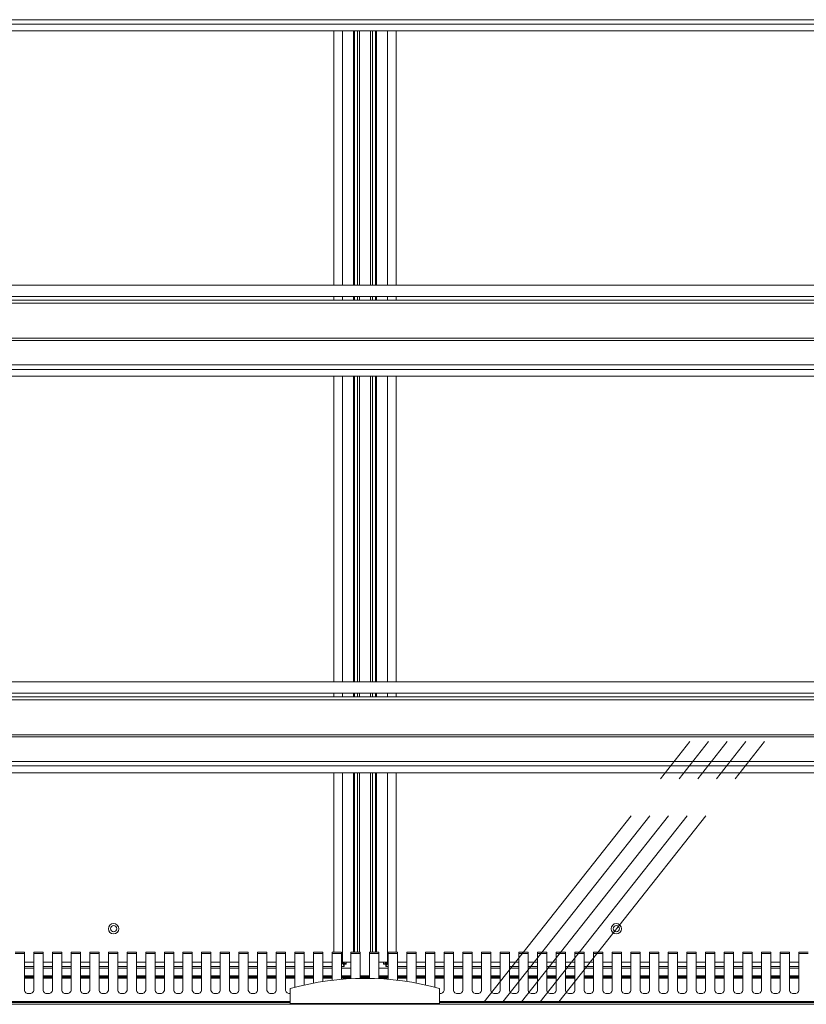
# Model space of a CAD drawing. Units: millimetres. Extents: x 0 to 586, y 0 to 420.
# Drawn here: x 479 to 521, y 186 to 239 of the extents above; entities that cross this region are included whole.
import ezdxf

# ---------------------------------------------------------------- set-up
doc = ezdxf.new("R2010")
doc.units = ezdxf.units.MM
doc.linetypes.add('CENTERX2', pattern=[20.32, 12.7, -2.54, 2.54, -2.54])

msp = doc.modelspace()

# ---------------------------------------------------------------- linework, layer by layer
at = {"color": 7, "linetype": 'Continuous', "lineweight": 15}
for p, q in [((555.61, 239.105), (439.86, 239.105)), ((555.603, 238.505), (439.867, 238.505)), ((555.085, 238.865), (440.385, 238.865)), ((497.122, 224.875), (497.122, 238.505)), ((497.335, 224.875), (497.335, 238.505)), ((497.435, 224.875), (497.435, 238.505)), ((498.035, 224.875), (498.035, 238.505)), ((498.135, 224.875), (498.135, 238.505)), ((498.347, 224.875), (498.347, 238.505)), ((439.74, 224.875), (555.73, 224.875)), ((439.74, 224.275), (555.73, 224.275)), ((497.122, 224.075), (497.122, 224.275)), ((497.335, 224.075), (497.335, 224.275)), ((497.435, 224.075), (497.435, 224.275)), ((498.035, 224.075), (498.035, 224.275)), ((498.135, 224.075), (498.135, 224.275)), ((498.347, 224.075), (498.347, 224.275)), ((555.569, 223.911), (439.9, 223.911)), ((555.446, 224.075), (440.024, 224.075)), ((555.61, 221.919), (439.86, 221.919)), ((555.603, 222.039), (439.867, 222.039)), ((555.61, 220.605), (439.86, 220.605)), ((555.085, 220.365), (440.385, 220.365)), ((555.603, 220.005), (439.867, 220.005)), ((497.122, 203.625), (497.122, 220.005)), ((497.335, 203.625), (497.335, 220.005)), ((497.435, 203.625), (497.435, 220.005)), ((498.035, 203.625), (498.035, 220.005)), ((498.135, 203.625), (498.135, 220.005)), ((498.347, 203.625), (498.347, 220.005)), ((439.74, 203.625), (555.73, 203.625)), ((439.74, 203.025), (555.73, 203.025)), ((555.569, 202.661), (439.9, 202.661)), ((555.446, 202.825), (440.024, 202.825)), ((497.122, 202.825), (497.122, 203.025)), ((497.335, 202.825), (497.335, 203.025)), ((497.435, 202.825), (497.435, 203.025)), ((498.035, 202.825), (498.035, 203.025)), ((498.135, 202.825), (498.135, 203.025)), ((498.347, 202.825), (498.347, 203.025)), ((555.61, 200.669), (439.86, 200.669)), ((555.603, 200.789), (439.867, 200.789)), ((555.61, 199.355), (439.86, 199.355)), ((555.085, 199.115), (440.385, 199.115)), ((555.603, 198.755), (439.867, 198.755)), ((497.122, 189.142), (497.122, 198.755)), ((497.335, 189.142), (497.335, 198.755)), ((497.435, 189.142), (497.435, 198.755)), ((498.035, 189.142), (498.035, 198.755)), ((498.135, 189.142), (498.135, 198.755)), ((498.347, 189.142), (498.347, 198.755)), ((479.485, 189.142), (478.985, 189.142)), ((478.985, 189.062), (479.485, 189.062)), ((479.485, 189.062), (479.485, 189.142)), ((479.485, 189.062), (479.485, 187.09)), ((480.485, 189.142), (479.985, 189.142)), ((479.985, 189.142), (479.985, 189.062)), ((479.985, 187.09), (479.985, 189.062)), ((479.985, 189.062), (480.485, 189.062)), ((480.485, 189.062), (480.485, 189.142)), ((480.485, 189.062), (480.485, 187.09)), ((481.485, 189.142), (480.985, 189.142)), ((480.985, 189.142), (480.985, 189.062)), ((480.985, 187.09), (480.985, 189.062)), ((480.985, 189.062), (481.485, 189.062)), ((481.485, 189.062), (481.485, 189.142)), ((481.485, 189.062), (481.485, 187.09)), ((482.485, 189.142), (481.985, 189.142)), ((481.985, 189.142), (481.985, 189.062)), ((481.985, 187.09), (481.985, 189.062)), ((481.985, 189.062), (482.485, 189.062)), ((482.485, 189.062), (482.485, 189.142)), ((482.485, 189.062), (482.485, 187.09)), ((483.485, 189.142), (482.985, 189.142)), ((482.985, 189.142), (482.985, 189.062)), ((482.985, 187.09), (482.985, 189.062)), ((482.985, 189.062), (483.485, 189.062)), ((483.485, 189.062), (483.485, 189.142)), ((483.485, 189.062), (483.485, 187.09)), ((484.485, 189.142), (483.985, 189.142)), ((483.985, 189.142), (483.985, 189.062)), ((483.985, 187.09), (483.985, 189.062)), ((483.985, 189.062), (484.485, 189.062)), ((484.485, 189.062), (484.485, 189.142)), ((484.485, 189.062), (484.485, 187.09)), ((485.485, 189.142), (484.985, 189.142)), ((484.985, 189.142), (484.985, 189.062)), ((484.985, 187.09), (484.985, 189.062)), ((484.985, 189.062), (485.485, 189.062)), ((485.485, 189.062), (485.485, 189.142)), ((485.485, 189.062), (485.485, 187.09)), ((486.485, 189.142), (485.985, 189.142)), ((485.985, 189.142), (485.985, 189.062)), ((485.985, 187.09), (485.985, 189.062)), ((485.985, 189.062), (486.485, 189.062)), ((486.485, 189.062), (486.485, 189.142)), ((486.485, 189.062), (486.485, 187.09)), ((487.485, 189.142), (486.985, 189.142)), ((486.985, 189.142), (486.985, 189.062)), ((486.985, 187.09), (486.985, 189.062)), ((486.985, 189.062), (487.485, 189.062)), ((487.485, 189.062), (487.485, 189.142)), ((487.485, 189.062), (487.485, 187.09)), ((488.485, 189.142), (487.985, 189.142)), ((487.985, 189.142), (487.985, 189.062)), ((487.985, 187.09), (487.985, 189.062)), ((487.985, 189.062), (488.485, 189.062)), ((488.485, 189.062), (488.485, 189.142)), ((488.485, 189.062), (488.485, 187.09)), ((489.485, 189.142), (488.985, 189.142)), ((488.985, 189.142), (488.985, 189.062)), ((488.985, 187.09), (488.985, 189.062)), ((488.985, 189.062), (489.485, 189.062)), ((489.485, 189.062), (489.485, 189.142)), ((489.485, 189.062), (489.485, 187.09)), ((490.485, 189.142), (489.985, 189.142)), ((489.985, 189.142), (489.985, 189.062)), ((489.985, 187.09), (489.985, 189.062)), ((489.985, 189.062), (490.485, 189.062)), ((490.485, 189.062), (490.485, 189.142)), ((490.485, 189.062), (490.485, 187.09)), ((491.485, 189.142), (490.985, 189.142)), ((490.985, 189.142), (490.985, 189.062)), ((490.985, 187.09), (490.985, 189.062)), ((490.985, 189.062), (491.485, 189.062)), ((491.485, 189.062), (491.485, 189.142)), ((491.485, 189.062), (491.485, 187.09)), ((492.485, 189.142), (491.985, 189.142)), ((491.985, 189.142), (491.985, 189.062)), ((491.985, 187.09), (491.985, 189.062)), ((491.985, 189.062), (492.485, 189.062)), ((492.485, 189.062), (492.485, 189.142)), ((492.485, 189.062), (492.485, 187.09)), ((493.485, 189.142), (492.985, 189.142)), ((492.985, 189.142), (492.985, 189.062)), ((492.985, 187.09), (492.985, 189.062)), ((492.985, 189.062), (493.485, 189.062)), ((493.485, 189.062), (493.485, 189.142)), ((493.485, 189.062), (493.485, 187.09)), ((494.485, 189.142), (493.985, 189.142)), ((493.985, 189.142), (493.985, 189.062)), ((493.985, 187.261), (493.985, 189.062)), ((493.985, 189.062), (494.485, 189.062)), ((494.485, 189.062), (494.485, 189.142)), ((494.485, 189.062), (494.485, 187.381)), ((495.485, 189.142), (494.985, 189.142)), ((494.985, 189.142), (494.985, 189.062)), ((494.985, 187.482), (494.985, 189.062)), ((494.985, 189.062), (495.485, 189.062)), ((495.485, 189.062), (495.485, 189.142)), ((495.485, 189.062), (495.485, 187.566)), ((496.485, 189.142), (495.985, 189.142)), ((495.985, 189.142), (495.985, 189.062)), ((495.985, 187.633), (495.985, 189.062)), ((495.985, 189.062), (496.485, 189.062)), ((496.485, 189.062), (496.485, 189.142)), ((496.485, 189.062), (496.485, 187.683)), ((497.485, 189.142), (496.985, 189.142)), ((496.985, 189.142), (496.985, 189.062)), ((496.985, 187.716), (496.985, 189.062)), ((496.985, 189.062), (497.485, 189.062)), ((497.485, 189.062), (497.485, 189.142)), ((497.485, 189.062), (497.485, 187.733)), ((498.485, 189.142), (497.985, 189.142)), ((497.985, 189.142), (497.985, 189.062)), ((497.985, 187.733), (497.985, 189.062)), ((497.985, 189.062), (498.485, 189.062)), ((498.485, 189.062), (498.485, 189.142)), ((498.485, 189.062), (498.485, 187.716)), ((499.485, 189.142), (498.985, 189.142)), ((498.985, 189.142), (498.985, 189.062)), ((498.985, 187.683), (498.985, 189.062)), ((498.985, 189.062), (499.485, 189.062)), ((499.485, 189.062), (499.485, 189.142)), ((499.485, 189.062), (499.485, 187.633)), ((500.485, 189.142), (499.985, 189.142)), ((499.985, 189.142), (499.985, 189.062)), ((499.985, 187.566), (499.985, 189.062)), ((499.985, 189.062), (500.485, 189.062)), ((500.485, 189.062), (500.485, 189.142)), ((500.485, 189.062), (500.485, 187.482)), ((501.485, 189.142), (500.985, 189.142)), ((500.985, 189.142), (500.985, 189.062)), ((500.985, 187.381), (500.985, 189.062)), ((500.985, 189.062), (501.485, 189.062)), ((501.485, 189.062), (501.485, 189.142)), ((501.485, 189.062), (501.485, 187.261)), ((502.485, 189.142), (501.985, 189.142)), ((501.985, 189.142), (501.985, 189.062)), ((501.985, 187.09), (501.985, 189.062)), ((501.985, 189.062), (502.485, 189.062)), ((502.485, 189.062), (502.485, 189.142)), ((502.485, 189.062), (502.485, 187.09)), ((503.485, 189.142), (502.985, 189.142)), ((502.985, 189.142), (502.985, 189.062)), ((502.985, 187.09), (502.985, 189.062)), ((502.985, 189.062), (503.485, 189.062)), ((503.485, 189.062), (503.485, 189.142)), ((503.485, 189.062), (503.485, 187.09)), ((504.485, 189.142), (503.985, 189.142)), ((503.985, 189.142), (503.985, 189.062)), ((503.985, 187.09), (503.985, 189.062)), ((503.985, 189.062), (504.485, 189.062)), ((504.485, 189.062), (504.485, 189.142)), ((504.485, 189.062), (504.485, 187.09)), ((505.485, 189.142), (504.985, 189.142)), ((504.985, 189.142), (504.985, 189.062)), ((504.985, 187.09), (504.985, 189.062)), ((504.985, 189.062), (505.485, 189.062)), ((505.485, 189.062), (505.485, 189.142)), ((505.485, 189.062), (505.485, 187.09)), ((506.485, 189.142), (505.985, 189.142)), ((505.985, 189.142), (505.985, 189.062)), ((505.985, 187.09), (505.985, 189.062)), ((505.985, 189.062), (506.485, 189.062)), ((506.485, 189.062), (506.485, 189.142)), ((506.485, 189.062), (506.485, 187.09)), ((507.485, 189.142), (506.985, 189.142)), ((506.985, 189.142), (506.985, 189.062)), ((506.985, 187.09), (506.985, 189.062)), ((506.985, 189.062), (507.485, 189.062)), ((507.485, 189.062), (507.485, 189.142)), ((507.485, 189.062), (507.485, 187.09)), ((508.485, 189.142), (507.985, 189.142)), ((507.985, 189.142), (507.985, 189.062)), ((507.985, 187.09), (507.985, 189.062)), ((507.985, 189.062), (508.485, 189.062)), ((508.485, 189.062), (508.485, 189.142)), ((508.485, 189.062), (508.485, 187.09)), ((509.485, 189.142), (508.985, 189.142)), ((508.985, 189.142), (508.985, 189.062)), ((508.985, 187.09), (508.985, 189.062)), ((508.985, 189.062), (509.485, 189.062)), ((509.485, 189.062), (509.485, 189.142)), ((509.485, 189.062), (509.485, 187.09)), ((510.485, 189.142), (509.985, 189.142)), ((509.985, 189.142), (509.985, 189.062)), ((509.985, 187.09), (509.985, 189.062)), ((509.985, 189.062), (510.485, 189.062)), ((510.485, 189.062), (510.485, 189.142)), ((510.485, 189.062), (510.485, 187.09)), ((511.485, 189.142), (510.985, 189.142)), ((510.985, 189.142), (510.985, 189.062)), ((510.985, 187.09), (510.985, 189.062)), ((510.985, 189.062), (511.485, 189.062)), ((511.485, 189.062), (511.485, 189.142)), ((511.485, 189.062), (511.485, 187.09)), ((512.485, 189.142), (511.985, 189.142)), ((511.985, 189.142), (511.985, 189.062)), ((511.985, 187.09), (511.985, 189.062)), ((511.985, 189.062), (512.485, 189.062)), ((512.485, 189.062), (512.485, 189.142)), ((512.485, 189.062), (512.485, 187.09)), ((513.485, 189.142), (512.985, 189.142)), ((512.985, 189.142), (512.985, 189.062)), ((512.985, 187.09), (512.985, 189.062)), ((512.985, 189.062), (513.485, 189.062)), ((513.485, 189.062), (513.485, 189.142)), ((513.485, 189.062), (513.485, 187.09)), ((514.485, 189.142), (513.985, 189.142)), ((513.985, 189.142), (513.985, 189.062)), ((513.985, 187.09), (513.985, 189.062)), ((513.985, 189.062), (514.485, 189.062)), ((514.485, 189.062), (514.485, 189.142)), ((514.485, 189.062), (514.485, 187.09)), ((515.485, 189.142), (514.985, 189.142)), ((514.985, 189.142), (514.985, 189.062)), ((514.985, 187.09), (514.985, 189.062)), ((514.985, 189.062), (515.485, 189.062)), ((515.485, 189.062), (515.485, 189.142)), ((515.485, 189.062), (515.485, 187.09)), ((516.485, 189.142), (515.985, 189.142)), ((515.985, 189.142), (515.985, 189.062)), ((515.985, 187.09), (515.985, 189.062)), ((515.985, 189.062), (516.485, 189.062)), ((516.485, 189.062), (516.485, 189.142)), ((516.485, 189.062), (516.485, 187.09)), ((517.485, 189.142), (516.985, 189.142)), ((516.985, 189.142), (516.985, 189.062)), ((516.985, 187.09), (516.985, 189.062)), ((516.985, 189.062), (517.485, 189.062)), ((517.485, 189.062), (517.485, 189.142)), ((517.485, 189.062), (517.485, 187.09)), ((518.485, 189.142), (517.985, 189.142)), ((517.985, 189.142), (517.985, 189.062)), ((517.985, 187.09), (517.985, 189.062)), ((517.985, 189.062), (518.485, 189.062)), ((518.485, 189.062), (518.485, 189.142)), ((518.485, 189.062), (518.485, 187.09)), ((519.485, 189.142), (518.985, 189.142)), ((518.985, 189.142), (518.985, 189.062)), ((518.985, 187.09), (518.985, 189.062)), ((518.985, 189.062), (519.485, 189.062)), ((519.485, 189.062), (519.485, 189.142)), ((519.485, 189.062), (519.485, 187.09)), ((520.485, 189.142), (519.985, 189.142)), ((519.985, 189.142), (519.985, 189.062)), ((519.985, 187.09), (519.985, 189.062)), ((519.985, 189.062), (520.485, 189.062)), ((520.485, 189.062), (520.485, 189.142)), ((520.485, 189.062), (520.485, 187.09)), ((521.485, 189.142), (520.985, 189.142)), ((520.985, 189.142), (520.985, 189.062)), ((520.985, 187.09), (520.985, 189.062)), ((520.985, 189.062), (521.485, 189.062)), ((479.985, 188.595), (479.485, 188.595)), ((479.985, 188.377), (479.485, 188.377)), ((480.985, 188.595), (480.485, 188.595)), ((480.985, 188.377), (480.485, 188.377)), ((481.985, 188.595), (481.485, 188.595)), ((481.985, 188.377), (481.485, 188.377)), ((482.985, 188.595), (482.485, 188.595)), ((482.985, 188.377), (482.485, 188.377)), ((483.985, 188.595), (483.485, 188.595)), ((483.985, 188.377), (483.485, 188.377)), ((484.985, 188.595), (484.485, 188.595)), ((484.985, 188.377), (484.485, 188.377)), ((485.985, 188.595), (485.485, 188.595)), ((485.985, 188.377), (485.485, 188.377)), ((486.985, 188.595), (486.485, 188.595)), ((486.985, 188.377), (486.485, 188.377)), ((487.985, 188.595), (487.485, 188.595)), ((487.985, 188.377), (487.485, 188.377)), ((488.985, 188.595), (488.485, 188.595)), ((488.985, 188.377), (488.485, 188.377)), ((489.985, 188.595), (489.485, 188.595)), ((489.985, 188.377), (489.485, 188.377)), ((490.985, 188.595), (490.485, 188.595)), ((490.985, 188.377), (490.485, 188.377)), ((491.985, 188.595), (491.485, 188.595)), ((491.985, 188.377), (491.485, 188.377)), ((492.985, 188.595), (492.485, 188.595)), ((492.985, 188.377), (492.485, 188.377)), ((493.985, 188.595), (493.485, 188.595)), ((493.985, 188.377), (493.485, 188.377)), ((494.985, 188.595), (494.485, 188.595)), ((494.985, 188.377), (494.485, 188.377)), ((495.985, 188.595), (495.485, 188.595)), ((495.985, 188.377), (495.485, 188.377)), ((496.523, 188.595), (496.485, 188.595)), ((496.617, 188.377), (496.485, 188.377)), ((496.985, 188.595), (496.523, 188.595)), ((496.617, 188.477), (496.617, 188.377)), ((496.635, 188.495), (496.735, 188.495)), ((496.735, 188.595), (496.735, 188.495)), ((498.485, 188.595), (498.946, 188.595)), ((498.735, 188.495), (498.735, 188.595)), ((498.835, 188.495), (498.735, 188.495)), ((498.852, 188.477), (498.852, 188.377)), ((498.985, 188.377), (498.852, 188.377)), ((498.946, 188.595), (498.985, 188.595)), ((499.985, 188.595), (499.485, 188.595)), ((499.985, 188.377), (499.485, 188.377)), ((500.985, 188.595), (500.485, 188.595)), ((500.985, 188.377), (500.485, 188.377)), ((501.985, 188.595), (501.485, 188.595)), ((501.985, 188.377), (501.485, 188.377)), ((502.985, 188.595), (502.485, 188.595)), ((502.985, 188.377), (502.485, 188.377)), ((503.985, 188.595), (503.485, 188.595)), ((503.985, 188.377), (503.485, 188.377)), ((504.985, 188.595), (504.485, 188.595)), ((504.985, 188.377), (504.485, 188.377)), ((505.985, 188.595), (505.485, 188.595)), ((505.985, 188.377), (505.485, 188.377)), ((506.985, 188.595), (506.485, 188.595)), ((506.985, 188.377), (506.485, 188.377)), ((507.985, 188.595), (507.485, 188.595)), ((507.985, 188.377), (507.485, 188.377)), ((508.985, 188.595), (508.485, 188.595)), ((508.985, 188.377), (508.485, 188.377)), ((509.985, 188.595), (509.485, 188.595)), ((509.985, 188.377), (509.485, 188.377)), ((510.985, 188.595), (510.485, 188.595)), ((510.985, 188.377), (510.485, 188.377)), ((511.985, 188.595), (511.485, 188.595)), ((511.985, 188.377), (511.485, 188.377)), ((512.985, 188.595), (512.485, 188.595)), ((512.985, 188.377), (512.485, 188.377)), ((513.985, 188.595), (513.485, 188.595)), ((513.985, 188.377), (513.485, 188.377)), ((514.985, 188.595), (514.485, 188.595)), ((514.985, 188.377), (514.485, 188.377)), ((515.985, 188.595), (515.485, 188.595)), ((515.985, 188.377), (515.485, 188.377)), ((516.985, 188.595), (516.485, 188.595)), ((516.985, 188.377), (516.485, 188.377)), ((517.985, 188.595), (517.485, 188.595)), ((517.985, 188.377), (517.485, 188.377)), ((518.985, 188.595), (518.485, 188.595)), ((518.985, 188.377), (518.485, 188.377)), ((519.985, 188.595), (519.485, 188.595)), ((519.985, 188.377), (519.485, 188.377)), ((520.985, 188.595), (520.485, 188.595)), ((520.985, 188.377), (520.485, 188.377)), ((479.985, 188.273), (479.485, 188.273)), ((479.985, 187.865), (479.485, 187.865)), ((479.485, 187.846), (479.985, 187.846)), ((480.985, 188.273), (480.485, 188.273)), ((480.985, 187.865), (480.485, 187.865)), ((480.485, 187.846), (480.985, 187.846)), ((481.985, 188.273), (481.485, 188.273)), ((481.985, 187.865), (481.485, 187.865)), ((481.485, 187.846), (481.985, 187.846)), ((482.985, 188.273), (482.485, 188.273)), ((482.985, 187.865), (482.485, 187.865)), ((482.485, 187.846), (482.985, 187.846)), ((483.985, 188.273), (483.485, 188.273)), ((483.985, 187.865), (483.485, 187.865)), ((483.485, 187.846), (483.985, 187.846)), ((484.985, 188.273), (484.485, 188.273)), ((484.985, 187.865), (484.485, 187.865)), ((484.485, 187.846), (484.985, 187.846)), ((485.985, 188.273), (485.485, 188.273)), ((485.985, 187.865), (485.485, 187.865)), ((485.485, 187.846), (485.985, 187.846)), ((486.985, 188.273), (486.485, 188.273)), ((486.985, 187.865), (486.485, 187.865)), ((486.485, 187.846), (486.985, 187.846)), ((487.985, 188.273), (487.485, 188.273)), ((487.985, 187.865), (487.485, 187.865)), ((487.485, 187.846), (487.985, 187.846)), ((488.985, 188.273), (488.485, 188.273)), ((488.985, 187.865), (488.485, 187.865)), ((488.485, 187.846), (488.985, 187.846)), ((489.985, 188.273), (489.485, 188.273)), ((489.985, 187.865), (489.485, 187.865)), ((489.485, 187.846), (489.985, 187.846)), ((490.985, 188.273), (490.485, 188.273)), ((490.985, 187.865), (490.485, 187.865)), ((490.485, 187.846), (490.985, 187.846)), ((491.985, 188.273), (491.485, 188.273)), ((491.985, 187.865), (491.485, 187.865)), ((491.485, 187.846), (491.985, 187.846)), ((492.985, 188.273), (492.485, 188.273)), ((492.985, 187.865), (492.485, 187.865)), ((492.485, 187.846), (492.985, 187.846)), ((493.985, 188.273), (493.485, 188.273)), ((493.985, 187.865), (493.485, 187.865)), ((493.485, 187.846), (493.985, 187.846)), ((494.985, 188.273), (494.485, 188.273)), ((494.985, 187.865), (494.485, 187.865)), ((494.485, 187.846), (494.985, 187.846)), ((495.985, 188.273), (495.485, 188.273)), ((495.985, 187.865), (495.485, 187.865)), ((495.485, 187.846), (495.985, 187.846)), ((496.985, 188.273), (496.485, 188.273)), ((496.985, 187.865), (496.485, 187.865)), ((496.485, 187.846), (496.985, 187.846)), ((497.985, 187.865), (497.485, 187.865)), ((497.485, 187.846), (497.735, 187.846)), ((497.985, 187.846), (497.735, 187.846)), ((497.735, 187.846), (497.735, 187.815)), ((498.485, 188.273), (498.985, 188.273)), ((498.985, 187.865), (498.485, 187.865)), ((498.985, 187.846), (498.485, 187.846)), ((499.485, 188.273), (499.985, 188.273)), ((499.985, 187.865), (499.485, 187.865)), ((499.985, 187.846), (499.485, 187.846)), ((500.485, 188.273), (500.985, 188.273)), ((500.985, 187.865), (500.485, 187.865)), ((500.985, 187.846), (500.485, 187.846)), ((501.485, 188.273), (501.985, 188.273)), ((501.985, 187.865), (501.485, 187.865)), ((501.985, 187.846), (501.485, 187.846)), ((502.485, 188.273), (502.985, 188.273)), ((502.985, 187.865), (502.485, 187.865)), ((502.985, 187.846), (502.485, 187.846)), ((503.485, 188.273), (503.985, 188.273)), ((503.985, 187.865), (503.485, 187.865)), ((503.985, 187.846), (503.485, 187.846)), ((504.485, 188.273), (504.985, 188.273)), ((504.985, 187.865), (504.485, 187.865)), ((504.985, 187.846), (504.485, 187.846)), ((505.485, 188.273), (505.985, 188.273)), ((505.985, 187.865), (505.485, 187.865)), ((505.985, 187.846), (505.485, 187.846)), ((506.485, 188.273), (506.985, 188.273)), ((506.985, 187.865), (506.485, 187.865)), ((506.985, 187.846), (506.485, 187.846)), ((507.485, 188.273), (507.985, 188.273)), ((507.985, 187.865), (507.485, 187.865)), ((507.985, 187.846), (507.485, 187.846)), ((508.485, 188.273), (508.985, 188.273)), ((508.985, 187.865), (508.485, 187.865)), ((508.985, 187.846), (508.485, 187.846)), ((509.485, 188.273), (509.985, 188.273)), ((509.985, 187.865), (509.485, 187.865)), ((509.985, 187.846), (509.485, 187.846)), ((510.485, 188.273), (510.985, 188.273)), ((510.985, 187.865), (510.485, 187.865)), ((510.985, 187.846), (510.485, 187.846)), ((511.485, 188.273), (511.985, 188.273)), ((511.985, 187.865), (511.485, 187.865)), ((511.985, 187.846), (511.485, 187.846)), ((512.485, 188.273), (512.985, 188.273)), ((512.985, 187.865), (512.485, 187.865)), ((512.985, 187.846), (512.485, 187.846)), ((513.485, 188.273), (513.985, 188.273)), ((513.985, 187.865), (513.485, 187.865)), ((513.985, 187.846), (513.485, 187.846)), ((514.485, 188.273), (514.985, 188.273)), ((514.985, 187.865), (514.485, 187.865)), ((514.985, 187.846), (514.485, 187.846)), ((515.485, 188.273), (515.985, 188.273)), ((515.985, 187.865), (515.485, 187.865)), ((515.985, 187.846), (515.485, 187.846)), ((516.485, 188.273), (516.985, 188.273)), ((516.985, 187.865), (516.485, 187.865)), ((516.985, 187.846), (516.485, 187.846)), ((517.485, 188.273), (517.985, 188.273)), ((517.985, 187.865), (517.485, 187.865)), ((517.985, 187.846), (517.485, 187.846)), ((518.485, 188.273), (518.985, 188.273)), ((518.985, 187.865), (518.485, 187.865)), ((518.985, 187.846), (518.485, 187.846)), ((519.485, 188.273), (519.985, 188.273)), ((519.985, 187.865), (519.485, 187.865)), ((519.985, 187.846), (519.485, 187.846)), ((520.485, 188.273), (520.985, 188.273)), ((520.985, 187.865), (520.485, 187.865)), ((520.985, 187.846), (520.485, 187.846)), ((479.985, 187.765), (479.485, 187.765)), ((480.985, 187.765), (480.485, 187.765)), ((481.985, 187.765), (481.485, 187.765)), ((482.985, 187.765), (482.485, 187.765)), ((483.985, 187.765), (483.485, 187.765)), ((484.985, 187.765), (484.485, 187.765)), ((485.985, 187.765), (485.485, 187.765)), ((486.985, 187.765), (486.485, 187.765)), ((487.985, 187.765), (487.485, 187.765)), ((488.985, 187.765), (488.485, 187.765)), ((489.985, 187.765), (489.485, 187.765)), ((490.985, 187.765), (490.485, 187.765)), ((491.985, 187.765), (491.485, 187.765)), ((492.985, 187.765), (492.485, 187.765)), ((493.985, 187.765), (493.485, 187.765)), ((494.985, 187.765), (494.485, 187.765)), ((495.985, 187.765), (495.485, 187.765)), ((496.985, 187.765), (496.485, 187.765)), ((497.985, 187.765), (497.485, 187.765)), ((498.985, 187.765), (498.485, 187.765)), ((499.985, 187.765), (499.485, 187.765)), ((500.985, 187.765), (500.485, 187.765)), ((501.985, 187.765), (501.485, 187.765)), ((502.985, 187.765), (502.485, 187.765)), ((503.985, 187.765), (503.485, 187.765)), ((504.985, 187.765), (504.485, 187.765)), ((505.985, 187.765), (505.485, 187.765)), ((506.985, 187.765), (506.485, 187.765)), ((507.985, 187.765), (507.485, 187.765)), ((508.985, 187.765), (508.485, 187.765)), ((509.985, 187.765), (509.485, 187.765)), ((510.985, 187.765), (510.485, 187.765)), ((511.985, 187.765), (511.485, 187.765)), ((512.985, 187.765), (512.485, 187.765)), ((513.985, 187.765), (513.485, 187.765)), ((514.985, 187.765), (514.485, 187.765)), ((515.985, 187.765), (515.485, 187.765)), ((516.985, 187.765), (516.485, 187.765)), ((517.985, 187.765), (517.485, 187.765)), ((518.985, 187.765), (518.485, 187.765)), ((519.985, 187.765), (519.485, 187.765)), ((520.985, 187.765), (520.485, 187.765)), ((493.735, 186.395), (493.735, 187.195)), ((501.735, 186.395), (501.735, 187.195)), ((438.019, 186.345), (557.451, 186.345)), ((444.669, 186.445), (493.735, 186.445)), ((493.735, 186.395), (501.735, 186.395)), ((494.985, 186.395), (494.985, 186.345)), ((495.005, 186.395), (495.005, 186.345)), ((495.135, 186.395), (495.135, 186.345)), ((495.335, 186.395), (495.335, 186.345)), ((495.464, 186.395), (495.464, 186.345)), ((495.485, 186.345), (495.485, 186.395)), ((499.985, 186.395), (499.985, 186.345)), ((500.005, 186.395), (500.005, 186.345)), ((500.135, 186.395), (500.135, 186.345)), ((500.335, 186.395), (500.335, 186.345)), ((500.464, 186.395), (500.464, 186.345)), ((500.485, 186.345), (500.485, 186.395)), ((501.735, 186.445), (550.801, 186.445))]:
    msp.add_line(p, q, dxfattribs=at)
at = {"color": 8, "linetype": 'Continuous', "lineweight": 15}
for p, q in [((496.065, 224.875), (496.065, 238.505)), ((496.523, 224.875), (496.523, 238.505)), ((497.117, 224.875), (497.117, 238.505)), ((497.171, 224.875), (497.171, 238.505)), ((498.299, 224.875), (498.299, 238.505)), ((498.353, 224.875), (498.353, 238.505)), ((498.946, 224.875), (498.946, 238.505)), ((499.404, 224.875), (499.404, 238.505)), ((496.065, 224.075), (496.065, 224.275)), ((496.523, 224.075), (496.523, 224.275)), ((497.117, 224.075), (497.117, 224.275)), ((497.171, 224.075), (497.171, 224.275)), ((498.299, 224.075), (498.299, 224.275)), ((498.353, 224.075), (498.353, 224.275)), ((498.946, 224.075), (498.946, 224.275)), ((499.404, 224.075), (499.404, 224.275)), ((496.065, 203.625), (496.065, 220.005)), ((496.523, 203.625), (496.523, 220.005)), ((497.117, 203.625), (497.117, 220.005)), ((497.171, 203.625), (497.171, 220.005)), ((498.299, 203.625), (498.299, 220.005)), ((498.353, 203.625), (498.353, 220.005)), ((498.946, 203.625), (498.946, 220.005)), ((499.404, 203.625), (499.404, 220.005)), ((496.065, 202.825), (496.065, 203.025)), ((496.523, 202.825), (496.523, 203.025)), ((497.117, 202.825), (497.117, 203.025)), ((497.171, 202.825), (497.171, 203.025)), ((498.299, 202.825), (498.299, 203.025)), ((498.353, 202.825), (498.353, 203.025)), ((498.946, 202.825), (498.946, 203.025)), ((499.404, 202.825), (499.404, 203.025)), ((496.065, 189.142), (496.065, 198.755)), ((496.523, 188.595), (496.523, 198.755)), ((497.117, 189.142), (497.117, 198.755)), ((497.171, 189.142), (497.171, 198.755)), ((498.299, 189.142), (498.299, 198.755)), ((498.353, 189.142), (498.353, 198.755)), ((498.946, 188.595), (498.946, 198.755)), ((499.404, 189.142), (499.404, 198.755)), ((479.985, 187.808), (479.485, 187.808)), ((479.985, 187.738), (479.485, 187.738)), ((480.985, 187.808), (480.485, 187.808)), ((480.985, 187.738), (480.485, 187.738)), ((481.985, 187.808), (481.485, 187.808)), ((481.985, 187.738), (481.485, 187.738)), ((482.985, 187.808), (482.485, 187.808)), ((482.985, 187.738), (482.485, 187.738)), ((483.985, 187.808), (483.485, 187.808)), ((483.985, 187.738), (483.485, 187.738)), ((484.985, 187.808), (484.485, 187.808)), ((484.985, 187.738), (484.485, 187.738)), ((485.985, 187.808), (485.485, 187.808)), ((485.985, 187.738), (485.485, 187.738)), ((486.985, 187.808), (486.485, 187.808)), ((486.985, 187.738), (486.485, 187.738)), ((487.985, 187.808), (487.485, 187.808)), ((487.985, 187.738), (487.485, 187.738)), ((488.985, 187.808), (488.485, 187.808)), ((488.985, 187.738), (488.485, 187.738)), ((489.985, 187.808), (489.485, 187.808)), ((489.985, 187.738), (489.485, 187.738)), ((490.985, 187.808), (490.485, 187.808)), ((490.985, 187.738), (490.485, 187.738)), ((491.985, 187.808), (491.485, 187.808)), ((491.985, 187.738), (491.485, 187.738)), ((492.985, 187.808), (492.485, 187.808)), ((492.985, 187.738), (492.485, 187.738)), ((493.985, 187.808), (493.485, 187.808)), ((493.985, 187.738), (493.485, 187.738)), ((494.985, 187.808), (494.485, 187.808)), ((494.985, 187.738), (494.485, 187.738)), ((495.985, 187.808), (495.485, 187.808)), ((495.985, 187.738), (495.485, 187.738)), ((496.985, 187.808), (496.485, 187.808)), ((496.985, 187.738), (496.485, 187.738)), ((497.985, 187.808), (497.485, 187.808)), ((497.985, 187.738), (497.485, 187.738)), ((498.985, 187.808), (498.485, 187.808)), ((498.985, 187.738), (498.485, 187.738)), ((499.985, 187.808), (499.485, 187.808)), ((499.985, 187.738), (499.485, 187.738)), ((500.985, 187.808), (500.485, 187.808)), ((500.985, 187.738), (500.485, 187.738)), ((501.985, 187.808), (501.485, 187.808)), ((501.985, 187.738), (501.485, 187.738)), ((502.985, 187.808), (502.485, 187.808)), ((502.985, 187.738), (502.485, 187.738)), ((503.985, 187.808), (503.485, 187.808)), ((503.985, 187.738), (503.485, 187.738)), ((504.985, 187.808), (504.485, 187.808)), ((504.985, 187.738), (504.485, 187.738)), ((505.985, 187.808), (505.485, 187.808)), ((505.985, 187.738), (505.485, 187.738)), ((506.985, 187.808), (506.485, 187.808)), ((506.985, 187.738), (506.485, 187.738)), ((507.985, 187.808), (507.485, 187.808)), ((507.985, 187.738), (507.485, 187.738)), ((508.985, 187.808), (508.485, 187.808)), ((508.985, 187.738), (508.485, 187.738)), ((509.985, 187.808), (509.485, 187.808)), ((509.985, 187.738), (509.485, 187.738)), ((510.985, 187.808), (510.485, 187.808)), ((510.985, 187.738), (510.485, 187.738)), ((511.985, 187.808), (511.485, 187.808)), ((511.985, 187.738), (511.485, 187.738)), ((512.985, 187.808), (512.485, 187.808)), ((512.985, 187.738), (512.485, 187.738)), ((513.985, 187.808), (513.485, 187.808)), ((513.985, 187.738), (513.485, 187.738)), ((514.985, 187.808), (514.485, 187.808)), ((514.985, 187.738), (514.485, 187.738)), ((515.985, 187.808), (515.485, 187.808)), ((515.985, 187.738), (515.485, 187.738)), ((516.985, 187.808), (516.485, 187.808)), ((516.985, 187.738), (516.485, 187.738)), ((517.985, 187.808), (517.485, 187.808)), ((517.985, 187.738), (517.485, 187.738)), ((518.985, 187.808), (518.485, 187.808)), ((518.985, 187.738), (518.485, 187.738)), ((519.985, 187.808), (519.485, 187.808)), ((519.985, 187.738), (519.485, 187.738)), ((520.985, 187.808), (520.485, 187.808)), ((520.985, 187.738), (520.485, 187.738)), ((444.369, 186.491), (493.735, 186.491)), ((501.735, 186.491), (551.101, 186.491))]:
    msp.add_line(p, q, dxfattribs=at)
at = {"color": 7, "linetype": 'CENTERX2', "lineweight": 0}
for p, q in [((504.128, 186.475), (516.31, 201.895)), ((505.128, 186.475), (517.31, 201.895)), ((506.128, 186.475), (518.31, 201.895)), ((507.128, 186.475), (519.31, 201.895)), ((508.128, 186.475), (520.31, 201.895))]:
    msp.add_line(p, q, dxfattribs=at)
at = {"color": 7, "linetype": 'Continuous', "lineweight": 15, "flags": 128}
for points in [[(496.617, 188.377), (496.615, 188.381), (496.608, 188.393), (496.597, 188.412), (496.583, 188.439), (496.565, 188.471), (496.544, 188.509), (496.521, 188.551), (496.496, 188.595)], [(496.617, 188.477), (496.614, 188.48), (496.606, 188.489), (496.592, 188.505), (496.574, 188.525), (496.552, 188.55), (496.527, 188.578), (496.512, 188.595)], [(496.522, 188.595), (496.527, 188.591), (496.553, 188.568), (496.576, 188.547), (496.596, 188.529), (496.613, 188.514), (496.625, 188.503), (496.632, 188.497), (496.635, 188.495)], [(496.554, 188.595), (496.561, 188.591), (496.603, 188.568), (496.64, 188.547), (496.673, 188.529), (496.699, 188.514), (496.719, 188.503), (496.731, 188.497), (496.735, 188.495)], [(498.735, 188.495), (498.74, 188.497), (498.755, 188.506), (498.779, 188.519), (498.812, 188.537), (498.852, 188.56), (498.898, 188.585), (498.916, 188.595)], [(498.835, 188.495), (498.837, 188.497), (498.845, 188.503), (498.857, 188.514), (498.873, 188.529), (498.893, 188.547), (498.917, 188.568), (498.943, 188.591), (498.947, 188.595)], [(498.973, 188.595), (498.97, 188.589), (498.943, 188.54), (498.917, 188.494), (498.895, 188.454), (498.877, 188.421), (498.863, 188.397), (498.855, 188.382), (498.852, 188.377)], [(498.958, 188.595), (498.943, 188.578), (498.917, 188.55), (498.895, 188.525), (498.877, 188.505), (498.863, 188.489), (498.855, 188.48), (498.852, 188.477)], [(479.485, 187.09), (479.504, 187.023), (479.558, 186.967), (479.639, 186.929), (479.735, 186.916), (479.83, 186.929), (479.911, 186.967), (479.966, 187.023), (479.985, 187.09)], [(480.485, 187.09), (480.504, 187.023), (480.558, 186.967), (480.639, 186.929), (480.735, 186.916), (480.83, 186.929), (480.911, 186.967), (480.966, 187.023), (480.985, 187.09)], [(481.485, 187.09), (481.504, 187.023), (481.558, 186.967), (481.639, 186.929), (481.735, 186.916), (481.83, 186.929), (481.911, 186.967), (481.966, 187.023), (481.985, 187.09)], [(482.485, 187.09), (482.504, 187.023), (482.558, 186.967), (482.639, 186.929), (482.735, 186.916), (482.83, 186.929), (482.911, 186.967), (482.966, 187.023), (482.985, 187.09)], [(483.485, 187.09), (483.504, 187.023), (483.558, 186.967), (483.639, 186.929), (483.735, 186.916), (483.83, 186.929), (483.911, 186.967), (483.966, 187.023), (483.985, 187.09)], [(484.485, 187.09), (484.504, 187.023), (484.558, 186.967), (484.639, 186.929), (484.735, 186.916), (484.83, 186.929), (484.911, 186.967), (484.966, 187.023), (484.985, 187.09)], [(485.485, 187.09), (485.504, 187.023), (485.558, 186.967), (485.639, 186.929), (485.735, 186.916), (485.83, 186.929), (485.911, 186.967), (485.966, 187.023), (485.985, 187.09)], [(486.485, 187.09), (486.504, 187.023), (486.558, 186.967), (486.639, 186.929), (486.735, 186.916), (486.83, 186.929), (486.911, 186.967), (486.966, 187.023), (486.985, 187.09)], [(487.485, 187.09), (487.504, 187.023), (487.558, 186.967), (487.639, 186.929), (487.735, 186.916), (487.83, 186.929), (487.911, 186.967), (487.966, 187.023), (487.985, 187.09)], [(488.485, 187.09), (488.504, 187.023), (488.558, 186.967), (488.639, 186.929), (488.735, 186.916), (488.83, 186.929), (488.911, 186.967), (488.966, 187.023), (488.985, 187.09)], [(489.485, 187.09), (489.504, 187.023), (489.558, 186.967), (489.639, 186.929), (489.735, 186.916), (489.83, 186.929), (489.911, 186.967), (489.966, 187.023), (489.985, 187.09)], [(490.485, 187.09), (490.504, 187.023), (490.558, 186.967), (490.639, 186.929), (490.735, 186.916), (490.83, 186.929), (490.911, 186.967), (490.966, 187.023), (490.985, 187.09)], [(491.485, 187.09), (491.504, 187.023), (491.558, 186.967), (491.639, 186.929), (491.735, 186.916), (491.83, 186.929), (491.911, 186.967), (491.966, 187.023), (491.985, 187.09)], [(492.485, 187.09), (492.504, 187.023), (492.558, 186.967), (492.639, 186.929), (492.735, 186.916), (492.83, 186.929), (492.911, 186.967), (492.966, 187.023), (492.985, 187.09)], [(502.485, 187.09), (502.504, 187.023), (502.558, 186.967), (502.639, 186.929), (502.735, 186.916), (502.83, 186.929), (502.911, 186.967), (502.966, 187.023), (502.985, 187.09)], [(503.485, 187.09), (503.504, 187.023), (503.558, 186.967), (503.639, 186.929), (503.735, 186.916), (503.83, 186.929), (503.911, 186.967), (503.966, 187.023), (503.985, 187.09)], [(504.485, 187.09), (504.504, 187.023), (504.558, 186.967), (504.639, 186.929), (504.735, 186.916), (504.83, 186.929), (504.911, 186.967), (504.966, 187.023), (504.985, 187.09)], [(505.485, 187.09), (505.504, 187.023), (505.558, 186.967), (505.639, 186.929), (505.735, 186.916), (505.83, 186.929), (505.911, 186.967), (505.966, 187.023), (505.985, 187.09)], [(506.485, 187.09), (506.504, 187.023), (506.558, 186.967), (506.639, 186.929), (506.735, 186.916), (506.83, 186.929), (506.911, 186.967), (506.966, 187.023), (506.985, 187.09)], [(507.485, 187.09), (507.504, 187.023), (507.558, 186.967), (507.639, 186.929), (507.735, 186.916), (507.83, 186.929), (507.911, 186.967), (507.966, 187.023), (507.985, 187.09)], [(508.485, 187.09), (508.504, 187.023), (508.558, 186.967), (508.639, 186.929), (508.735, 186.916), (508.83, 186.929), (508.911, 186.967), (508.966, 187.023), (508.985, 187.09)], [(509.485, 187.09), (509.504, 187.023), (509.558, 186.967), (509.639, 186.929), (509.735, 186.916), (509.83, 186.929), (509.911, 186.967), (509.966, 187.023), (509.985, 187.09)], [(510.485, 187.09), (510.504, 187.023), (510.558, 186.967), (510.639, 186.929), (510.735, 186.916), (510.83, 186.929), (510.911, 186.967), (510.966, 187.023), (510.985, 187.09)], [(511.485, 187.09), (511.504, 187.023), (511.558, 186.967), (511.639, 186.929), (511.735, 186.916), (511.83, 186.929), (511.911, 186.967), (511.966, 187.023), (511.985, 187.09)], [(512.485, 187.09), (512.504, 187.023), (512.558, 186.967), (512.639, 186.929), (512.735, 186.916), (512.83, 186.929), (512.911, 186.967), (512.966, 187.023), (512.985, 187.09)], [(513.485, 187.09), (513.504, 187.023), (513.558, 186.967), (513.639, 186.929), (513.735, 186.916), (513.83, 186.929), (513.911, 186.967), (513.966, 187.023), (513.985, 187.09)], [(514.485, 187.09), (514.504, 187.023), (514.558, 186.967), (514.639, 186.929), (514.735, 186.916), (514.83, 186.929), (514.911, 186.967), (514.966, 187.023), (514.985, 187.09)], [(515.485, 187.09), (515.504, 187.023), (515.558, 186.967), (515.639, 186.929), (515.735, 186.916), (515.83, 186.929), (515.911, 186.967), (515.966, 187.023), (515.985, 187.09)], [(516.485, 187.09), (516.504, 187.023), (516.558, 186.967), (516.639, 186.929), (516.735, 186.916), (516.83, 186.929), (516.911, 186.967), (516.966, 187.023), (516.985, 187.09)], [(517.485, 187.09), (517.504, 187.023), (517.558, 186.967), (517.639, 186.929), (517.735, 186.916), (517.83, 186.929), (517.911, 186.967), (517.966, 187.023), (517.985, 187.09)], [(518.485, 187.09), (518.504, 187.023), (518.558, 186.967), (518.639, 186.929), (518.735, 186.916), (518.83, 186.929), (518.911, 186.967), (518.966, 187.023), (518.985, 187.09)], [(519.485, 187.09), (519.504, 187.023), (519.558, 186.967), (519.639, 186.929), (519.735, 186.916), (519.83, 186.929), (519.911, 186.967), (519.966, 187.023), (519.985, 187.09)], [(520.485, 187.09), (520.504, 187.023), (520.558, 186.967), (520.639, 186.929), (520.735, 186.916), (520.83, 186.929), (520.911, 186.967), (520.966, 187.023), (520.985, 187.09)]]:
    msp.add_lwpolyline(points, dxfattribs=at)
at = {"color": 7, "linetype": 'Continuous', "lineweight": 15}
for centre, radius in [((484.267, 190.395), 0.275), ((484.267, 190.395), 0.165), ((511.203, 190.395), 0.275), ((511.203, 190.395), 0.165)]:
    msp.add_circle(centre, radius, dxfattribs=at)
for centre, radius, start, end in [((497.735, 172.65), 15.085, 74.6231, 105.3769), ((493.702, 187.136), 0.223, 192.0734, 278.3545), ((501.767, 187.136), 0.223, 261.6455, 347.9266)]:
    msp.add_arc(centre, radius, start, end, dxfattribs=at)

doc.saveas('drawing.dxf')
